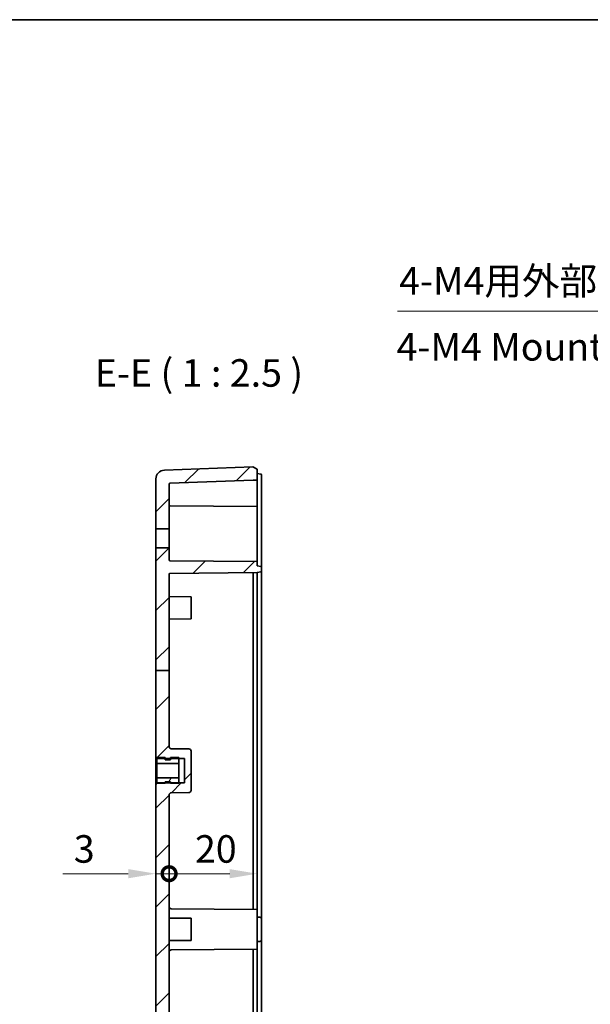
# Model space of a CAD drawing. Units: millimetres. Extents: x 29 to 3578, y 16 to 718.
# Drawn here: x 3077 to 3206, y 495 to 718 of the extents above; entities that cross this region are included whole.
import ezdxf

# ---------------------------------------------------------------- set-up
doc = ezdxf.new("R2010")
doc.units = ezdxf.units.MM
doc.header["$LTSCALE"] = 2
doc.layers.get('Defpoints').update_dxf_attribs({"lineweight": 25})
for name, color, linetype, lineweight in [('Border (ISO)', 7, 'Continuous', 35), ('Dimension (ISO)', 7, 'Continuous', 18), ('Dimension (ISO) @ 1', 7, 'Continuous', 18), ('Hatch (ISO)', 1, 'Continuous', 18), ('Symbol (ISO)', 7, 'Continuous', 18), ('Symbol (ISO) @ 1', 7, 'Continuous', 18), ('Visible (ISO)', 7, 'Continuous', 35)]:
    doc.layers.add(name, color=color, linetype=linetype, lineweight=lineweight)
doc.styles.add('Note Text (TK)', font='txt')
doc.dimstyles.new('Default - Method 1b (TK)', dxfattribs={"dimscale": 2, "dimtxt": 2.5, "dimasz": 2.5, "dimexe": 1, "dimexo": 1.5, "dimgap": 1, "dimtad": 1, "dimtoh": 1, "dimrnd": 1e-08, "dimdsep": 46, "dimtxsty": 'Note Text (TK)', "dimcen": 0.09, "dimdle": 5, "dimclrd": 100, "dimclre": 100, "dimclrt": 7, "dimadec": 1, "dimazin": 1, "dimtfac": 1, "dimtmove": 0, "dimatfit": 3, "dimfxl": 1, "dimtolj": 1, "dimlwd": -1, "dimlwe": -1, "dimarcsym": 0})
pattern_1 = [(45, (2564.25, -4), (-5.61266, 5.61266), [])]

# ---------------------------------------------------------------- blocks, each defined once
blk = doc.blocks.new('図面枠 tk図枠')
at = {"layer": 'Border (ISO)'}
blk.add_line((14.5, 289), (405.5, 289), dxfattribs=at)
blk = doc.blocks.new('引出線注記5')
at = {"layer": 'Symbol (ISO)', "color": 100}
for p, q in [((239.31, 262.519), (270.158, 262.519)), ((239.31, 262.519), (270.158, 262.519)), ((272.658, 262.519), (270.158, 262.519)), ((280.192, 244.967), (272.658, 262.519)), ((281.178, 242.67), (280.651, 245.164)), ((279.732, 244.77), (281.178, 242.67)), ((280.192, 244.967), (281.178, 242.67))]:
    blk.add_line(p, q, dxfattribs=at)
at = {"layer": 'Symbol (ISO)', "color": 7, "insert": (239.454, 263.246), "char_height": 2.5, "attachment_point": 7, "style": 'Note Text (TK)'}
blk.add_mtext('4-M4用外部取付穴', dxfattribs=at)
blk = doc.blocks.new('_DotSmall')
at = {"color": 0, "linetype": 'ByBlock', "const_width": 0.5}
blk.add_lwpolyline([(-0.0625, 0, 1), (0.0625, 0, 1)], format="xyb", close=True, dxfattribs=at)
blk = doc.blocks.new('*D96')
at = {"layer": 'Defpoints', "color": 0}
for p in [(3107.69, 544.96), (3110.69, 542.46), (3110.69, 524.59)]:
    blk.add_point(p, dxfattribs=at)
at = {"layer": 'Dimension (ISO)', "color": 100}
for p, q in [((3101.44, 524.59), (3086.57, 524.59)), ((3110.69, 524.59), (3107.69, 524.59)), ((3110.69, 524.59), (3123.19, 524.59))]:
    blk.add_line(p, q, dxfattribs=at)
blk.add_solid([(3101.44, 525.63), (3101.44, 523.55), (3107.69, 524.59)], dxfattribs=at)
at = {"layer": 'Dimension (ISO)', "color": 100, "xscale": 6.25, "yscale": 6.25, "zscale": 6.25, "rotation": 180}
blk.add_blockref('_DotSmall', (3110.69, 524.59), dxfattribs=at)
at = {"layer": 'Dimension (ISO)', "color": 7, "insert": (3089.07, 530.21), "char_height": 6.25, "attachment_point": 4, "style": 'Note Text (TK)'}
blk.add_mtext('\\A1;3', dxfattribs=at)
blk = doc.blocks.new('*D76')
at = {"layer": 'Defpoints', "color": 0}
for p in [(3130.69, 591.46), (3110.69, 542.46), (3130.69, 524.59)]:
    blk.add_point(p, dxfattribs=at)
at = {"layer": 'Dimension (ISO)', "color": 100}
blk.add_line((3110.69, 524.59), (3124.44, 524.59), dxfattribs=at)
blk.add_solid([(3124.44, 525.63), (3124.44, 523.55), (3130.69, 524.59)], dxfattribs=at)
at = {"layer": 'Dimension (ISO)', "color": 100, "xscale": 6.25, "yscale": 6.25, "zscale": 6.25, "rotation": 180}
blk.add_blockref('_DotSmall', (3110.69, 524.59), dxfattribs=at)
at = {"layer": 'Dimension (ISO)', "color": 7, "insert": (3116.56, 530.21), "char_height": 6.25, "attachment_point": 4, "style": 'Note Text (TK)'}
blk.add_mtext('\\A1;20', dxfattribs=at)

msp = doc.modelspace()

# ---------------------------------------------------------------- hatches: boundary and pattern name
at = {"layer": 'Hatch (ISO)'}
h = msp.add_hatch(dxfattribs=at)
h.set_pattern_fill('ANSI31', color=256, scale=63.5, style=0)
h.set_pattern_definition(pattern_1)
edge = h.paths.add_edge_path()
edge.add_line((3130.6897, 616.4602), (3129.6897, 616.9602))
edge.add_line((3129.6897, 616.9602), (3109.617, 616.2303))
edge.add_ellipse((3109.6897, 614.2316), major_axis=(-1.9987, -0.0727), ratio=1, start_angle=270, end_angle=357.917435)
edge.add_line((3107.6897, 614.2316), (3107.6897, 602.8602))
edge.add_line((3107.6897, 602.8602), (3110.6897, 602.8602))
edge.add_line((3110.6897, 602.8602), (3110.6897, 613.0744))
edge.add_ellipse((3110.8897, 613.0744), major_axis=(0, 0.2), ratio=1, start_angle=2.082565, end_angle=90, ccw=False)
edge.add_line((3110.8824, 613.2743), (3129.7442, 613.9602))
edge.add_line((3129.7442, 613.9602), (3130.6897, 613.9602))
edge.add_line((3130.6897, 613.9602), (3130.6897, 616.4602))
h = msp.add_hatch(dxfattribs=at)
h.set_pattern_fill('ANSI31', color=256, scale=63.5, style=0)
h.set_pattern_definition(pattern_1)
edge = h.paths.add_edge_path()
edge.add_line((3107.6897, 570.7498), (3110.6897, 570.7498))
edge.add_line((3110.6897, 570.7498), (3110.6897, 592.5874))
edge.add_ellipse((3110.8897, 592.5874), major_axis=(0, 0.2), ratio=1, start_angle=0.5, end_angle=90, ccw=False)
edge.add_line((3110.8879, 592.7874), (3130.6897, 592.9602))
edge.add_line((3130.6897, 592.9602), (3131.5244, 593.1074))
edge.add_ellipse((3131.4897, 593.3043), major_axis=(0.197, 0.0347), ratio=1, start_angle=270, end_angle=350)
edge.add_line((3131.6897, 593.3043), (3131.6897, 594.116))
edge.add_ellipse((3131.4897, 594.116), major_axis=(0, 0.2), ratio=1, start_angle=270, end_angle=350)
edge.add_line((3131.5244, 594.313), (3130.6897, 594.4602))
edge.add_line((3130.6897, 594.4602), (3130.6897, 595.4602))
edge.add_line((3130.6897, 595.4602), (3110.8879, 595.633))
edge.add_ellipse((3110.8897, 595.833), major_axis=(-0.2, 0.0017), ratio=1, start_angle=0.5, end_angle=90, ccw=False)
edge.add_line((3110.6897, 595.833), (3110.6897, 598.5602))
edge.add_line((3110.6897, 598.5602), (3107.6897, 598.5602))
edge.add_line((3107.6897, 598.5602), (3107.6897, 570.7498))
h = msp.add_hatch(dxfattribs=at)
h.set_pattern_fill('ANSI31', color=256, scale=63.5, style=0)
h.set_pattern_definition(pattern_1)
edge = h.paths.add_edge_path()
edge.add_line((3107.6897, 450.4671), (3110.6897, 450.4671))
edge.add_line((3110.6897, 450.4671), (3110.6897, 470.4645))
edge.add_ellipse((3111.1897, 470.4645), major_axis=(0, 0.5), ratio=1, start_angle=0.5, end_angle=90, ccw=False)
edge.add_line((3111.1853, 470.9645), (3115.194, 470.9995))
edge.add_ellipse((3115.1897, 471.4995), major_axis=(0.0044, -0.5), ratio=1, start_angle=0, end_angle=89.5)
edge.add_line((3115.6897, 471.4995), (3115.6897, 480.4209))
edge.add_ellipse((3115.1897, 480.4209), major_axis=(0, 0.5), ratio=1, start_angle=270, end_angle=359.5)
edge.add_line((3115.194, 480.9209), (3111.1853, 480.9559))
edge.add_ellipse((3111.1897, 481.4558), major_axis=(-0.5, 0.0044), ratio=1, start_angle=0.5, end_angle=90, ccw=False)
edge.add_line((3110.6897, 481.4558), (3110.6897, 542.4645))
edge.add_ellipse((3111.1897, 542.4645), major_axis=(0, 0.5), ratio=1, start_angle=0.5, end_angle=90, ccw=False)
edge.add_line((3111.1853, 542.9645), (3115.194, 542.9995))
edge.add_ellipse((3115.1897, 543.4995), major_axis=(0.5, 0.0044), ratio=1, start_angle=270, end_angle=359.5)
edge.add_line((3115.6897, 543.4995), (3115.6897, 552.4209))
edge.add_ellipse((3115.1897, 552.4209), major_axis=(0, 0.5), ratio=1, start_angle=270, end_angle=359.5)
edge.add_line((3115.194, 552.9209), (3111.1853, 552.9559))
edge.add_ellipse((3111.1897, 553.4558), major_axis=(-0.0044, -0.5), ratio=1, start_angle=270.5, end_angle=360, ccw=False)
edge.add_line((3110.6897, 553.4558), (3110.6897, 570.7498))
edge.add_line((3110.6897, 570.7498), (3107.6897, 570.7498))
edge.add_line((3107.6897, 570.7498), (3107.6897, 550.9602))
edge.add_line((3107.6897, 550.9602), (3107.8897, 550.9602))
edge.add_line((3107.8897, 550.9602), (3107.8897, 550.7102))
edge.add_line((3107.8897, 550.7102), (3109.7897, 550.7102))
edge.add_line((3109.7897, 550.7102), (3110.9897, 550.7102))
edge.add_line((3110.9897, 550.7102), (3112.8897, 550.7102))
edge.add_line((3112.8897, 550.7102), (3114.1897, 550.7102))
edge.add_line((3114.1897, 550.7102), (3114.1897, 545.2102))
edge.add_line((3114.1897, 545.2102), (3112.8897, 545.2102))
edge.add_line((3112.8897, 545.2102), (3110.9897, 545.2102))
edge.add_line((3110.9897, 545.2102), (3109.7897, 545.2102))
edge.add_line((3109.7897, 545.2102), (3107.8897, 545.2102))
edge.add_line((3107.8897, 545.2102), (3107.8897, 544.9602))
edge.add_line((3107.8897, 544.9602), (3107.6897, 544.9602))
edge.add_line((3107.6897, 544.9602), (3107.6897, 478.9602))
edge.add_line((3107.6897, 478.9602), (3107.8897, 478.9602))
edge.add_line((3107.8897, 478.9602), (3107.8897, 478.7102))
edge.add_line((3107.8897, 478.7102), (3109.7897, 478.7102))
edge.add_line((3109.7897, 478.7102), (3110.9897, 478.7102))
edge.add_line((3110.9897, 478.7102), (3112.8897, 478.7102))
edge.add_line((3112.8897, 478.7102), (3114.1897, 478.7102))
edge.add_line((3114.1897, 478.7102), (3114.1897, 473.2102))
edge.add_line((3114.1897, 473.2102), (3112.8897, 473.2102))
edge.add_line((3112.8897, 473.2102), (3110.9897, 473.2102))
edge.add_line((3110.9897, 473.2102), (3109.7897, 473.2102))
edge.add_line((3109.7897, 473.2102), (3107.8897, 473.2102))
edge.add_line((3107.8897, 473.2102), (3107.8897, 472.9602))
edge.add_line((3107.8897, 472.9602), (3107.6897, 472.9602))
edge.add_line((3107.6897, 472.9602), (3107.6897, 450.4671))
h = msp.add_hatch(dxfattribs=at)
h.set_pattern_fill('ANSI31', color=256, scale=63.5, angle=14.999978, style=0)
h.set_pattern_definition([(60, (2564.25, -4), (-6.874075, 3.96875), [])])
h.paths.add_polyline_path([(3112.8897, 546.3392), (3107.8897, 546.3392), (3107.8897, 545.1602), (3109.7897, 545.1602), (3109.7897, 545.2102), (3109.7897, 545.4602), (3110.9897, 545.4602), (3110.9897, 545.2102), (3110.9897, 545.1602), (3112.8897, 545.1602), (3112.8897, 545.2102)])

# ---------------------------------------------------------------- linework, layer by layer
at = {"layer": 'Visible (ISO)'}
for p, q in [((3129.6897, 616.9602), (3109.617, 616.2303)), ((3130.6897, 616.4602), (3129.6897, 616.9602)), ((3130.6897, 613.9602), (3130.6897, 616.4602)), ((3130.6897, 615.4602), (3131.5244, 615.313)), ((3131.6897, 612.4602), (3131.6897, 615.116)), ((3107.6897, 614.2316), (3107.6897, 602.8602)), ((3110.6897, 602.8602), (3110.6897, 613.0744)), ((3110.8824, 613.2743), (3129.7442, 613.9602)), ((3129.7442, 613.9602), (3130.6897, 613.9602)), ((3130.6897, 612.4602), (3130.6897, 613.9602)), ((3130.6897, 612.4602), (3130.6897, 608.1602)), ((3131.6897, 595.6602), (3131.6897, 612.4602)), ((3130.6897, 607.9602), (3110.8879, 608.133)), ((3130.6897, 607.9602), (3130.6897, 608.1602)), ((3130.6897, 607.9602), (3130.6897, 607.7602)), ((3130.6897, 607.7602), (3130.6897, 596.4602)), ((3107.6897, 602.8602), (3110.6897, 602.8602)), ((3107.6897, 598.5602), (3107.6897, 602.8602)), ((3110.6897, 602.8602), (3110.6897, 598.5602)), ((3107.6897, 598.5602), (3107.6897, 570.7498)), ((3110.6897, 598.5602), (3107.6897, 598.5602)), ((3110.6897, 595.833), (3110.6897, 598.5602)), ((3130.6897, 595.4602), (3110.8879, 595.633)), ((3130.6897, 596.4602), (3130.6897, 595.4602)), ((3130.6897, 594.4602), (3130.6897, 595.4602)), ((3131.6897, 594.116), (3131.6897, 595.6602)), ((3110.6897, 570.7498), (3110.6897, 592.5874)), ((3110.8879, 592.7874), (3130.6897, 592.9602)), ((3131.5244, 594.313), (3130.6897, 594.4602)), ((3130.6897, 592.9602), (3131.5244, 593.1074)), ((3130.6897, 591.4601), (3130.6897, 592.9602)), ((3131.6897, 593.3043), (3131.6897, 594.116)), ((3131.6897, 591.4601), (3131.6897, 593.3043)), ((3129.7442, 516.4684), (3129.7442, 591.4519)), ((3130.6897, 591.4601), (3130.6897, 516.4602)), ((3131.6897, 514.289), (3131.6897, 591.4601)), ((3115.6897, 587.4602), (3110.6897, 587.5038)), ((3115.6897, 587.4602), (3115.6897, 582.4602)), ((3115.6897, 582.4602), (3110.6897, 582.4165)), ((3107.6897, 570.7498), (3107.6897, 550.9602)), ((3107.6897, 570.7498), (3110.6897, 570.7498)), ((3110.6897, 553.4558), (3110.6897, 570.7498)), ((3115.194, 552.9209), (3111.1853, 552.9559)), ((3115.6897, 543.4995), (3115.6897, 552.4209)), ((3107.6897, 550.9602), (3107.8897, 550.9602)), ((3107.6897, 544.9602), (3107.6897, 550.9602)), ((3107.8897, 550.9602), (3107.8897, 550.7102)), ((3109.7897, 550.9602), (3107.8897, 550.9602)), ((3107.8897, 550.9602), (3107.8897, 549.5812)), ((3107.8897, 550.7102), (3114.1897, 550.7102)), ((3109.7897, 550.4602), (3109.7897, 550.9602)), ((3110.9897, 550.4602), (3109.7897, 550.4602)), ((3112.8897, 550.9602), (3110.9897, 550.9602)), ((3110.9897, 550.9602), (3110.9897, 550.4602)), ((3112.8897, 549.5812), (3112.8897, 550.9602)), ((3114.1897, 550.7102), (3114.1897, 545.2102)), ((3107.8897, 549.5812), (3112.8897, 549.5812)), ((3107.8897, 546.3392), (3107.8897, 549.5812)), ((3112.8897, 549.5812), (3112.8897, 546.3392)), ((3112.8897, 546.3392), (3107.8897, 546.3392)), ((3107.8897, 546.3392), (3107.8897, 545.1602)), ((3112.8897, 545.1602), (3112.8897, 546.3392)), ((3107.8897, 544.9602), (3107.6897, 544.9602)), ((3107.6897, 544.9602), (3107.6897, 478.9602)), ((3114.1897, 545.2102), (3107.8897, 545.2102)), ((3107.8897, 545.2102), (3107.8897, 544.9602)), ((3107.8897, 545.1602), (3109.7897, 545.1602)), ((3109.7897, 545.1602), (3109.7897, 545.4602)), ((3109.7897, 545.4602), (3110.9897, 545.4602)), ((3110.9897, 545.4602), (3110.9897, 545.1602)), ((3110.9897, 545.1602), (3112.8897, 545.1602)), ((3110.6897, 481.4558), (3110.6897, 542.4645)), ((3111.1853, 542.9645), (3115.194, 542.9995)), ((3130.6897, 516.4602), (3111.1853, 516.6304)), ((3130.6897, 516.4602), (3130.6897, 507.4602)), ((3115.6897, 514.4602), (3110.6897, 514.5038)), ((3115.6897, 514.4602), (3115.6897, 509.4602)), ((3131.3036, 514.6887), (3130.6897, 514.7102)), ((3131.6897, 514.289), (3131.6897, 509.6314)), ((3115.6897, 509.4602), (3110.6897, 509.4165)), ((3131.3036, 509.2316), (3130.6897, 509.2102)), ((3131.6897, 432.4602), (3131.6897, 509.6314)), ((3130.6897, 507.4602), (3111.1853, 507.29)), ((3129.7442, 432.4685), (3129.7442, 507.4519)), ((3130.6897, 507.4602), (3130.6897, 432.4602))]:
    msp.add_line(p, q, dxfattribs=at)
for centre, radius, start, end in [((3109.6897, 614.2316), 2, 92.082565, 180), ((3131.4897, 615.116), 0.2, 0, 80), ((3110.8897, 613.0744), 0.2, 92.082565, 180), ((3110.8897, 608.333), 0.2, 180, 269.5), ((3110.8897, 595.833), 0.2, 180, 269.5), ((3110.8897, 592.5874), 0.2, 90.5, 180), ((3131.4897, 594.116), 0.2, 0, 80), ((3131.4897, 593.3043), 0.2, 280, 0), ((3111.1897, 553.4558), 0.5, 180, 269.5), ((3115.1897, 552.4209), 0.5, 0, 89.5), ((3115.1897, 543.4995), 0.5, 270.5, 0), ((3111.1897, 542.4645), 0.5, 90.5, 180), ((3111.1897, 517.1304), 0.5, 180, 269.5), ((3131.2897, 514.289), 0.4, 0, 88), ((3131.2897, 509.6314), 0.4, 272, 0), ((3111.1897, 506.79), 0.5, 90.5, 180)]:
    msp.add_arc(centre, radius, start, end, dxfattribs=at)
msp.add_ellipse((3129.7714, 591.4521), major_axis=(-0.0131, 1.4999), ratio=0.01817374, start_param=0.00000006, end_param=1.57047921, dxfattribs=at)

# ---------------------------------------------------------------- block references
at = {"xscale": 2.5, "yscale": 2.5, "zscale": 2.5}
msp.add_blockref('図面枠 tk図枠', (2564.25, -4), dxfattribs=at)
at = {"layer": 'Symbol (ISO)', "xscale": 2.5, "yscale": 2.5, "zscale": 2.5}
msp.add_blockref('引出線注記5', (2564.25, -4), dxfattribs=at)

# ---------------------------------------------------------------- texts
at = {"layer": 'Symbol (ISO) @ 1', "color": 7, "insert": (3162.3037, 643.4149), "char_height": 6.25, "width": 82.344339, "attachment_point": 4, "line_spacing_factor": 1.5, "style": 'Note Text (TK)'}
msp.add_mtext('4-M4 Mounting hole', dxfattribs=at)
at = {"layer": 'Symbol (ISO) @ 1', "color": 7, "insert": (3093.8383, 633.2102), "char_height": 6.25, "attachment_point": 7, "style": 'Note Text (TK)'}
msp.add_mtext('E-E ( 1 : 2.5 )', dxfattribs=at)

# ---------------------------------------------------------------- dimensions: what is measured, and where the dimension line sits
at = {"layer": 'Dimension (ISO) @ 1', "color": 100}
for base, p1, p2, override, picture, middle in [((3130.6897, 524.5877), (3110.6897, 542.4645), (3130.6897, 591.4601), {"dimscale": 1, "dimtxt": 6.25, "dimasz": 6.25, "dimexe": 2.5, "dimexo": 3.75, "dimgap": 2.5, "dimtoh": 0, "dimdec": 2, "dimblk1": 'DotSmall', "dimsah": 1, "dimcen": 0.225, "dimdle": 0, "dimse1": 1, "dimse2": 1, "dimtol": 0, "dimlim": 0, "dimtp": 0, "dimtm": 0, "dimtdec": 2, "dimtix": 0, "dimtofl": 0, "dimtmove": 0, "dimatfit": 1}, '*D76', (3120.7147, 524.5877)), ((3110.6897, 524.5877), (3107.6897, 544.9602), (3110.6897, 542.4645), {"dimscale": 1, "dimtxt": 6.25, "dimasz": 6.25, "dimexe": 2.5, "dimexo": 3.75, "dimgap": 2.5, "dimtoh": 0, "dimdec": 2, "dimblk2": 'DotSmall', "dimsah": 1, "dimcen": 0.225, "dimdle": 0, "dimse1": 1, "dimse2": 1, "dimtol": 0, "dimlim": 0, "dimtp": 0, "dimtm": 0, "dimtdec": 2, "dimtix": 0, "dimtofl": 1, "dimtmove": 0, "dimatfit": 1}, '*D96', (3090.8786, 524.5877))]:
    dim = msp.add_linear_dim(base=base, p1=p1, p2=p2, angle=180, dimstyle='Default - Method 1b (TK)', override=override, dxfattribs=at)
    dim.commit()
    dim.dimension.update_dxf_attribs({"geometry": picture, "text_midpoint": middle, "dimtype": 128})

doc.saveas('drawing.dxf')
